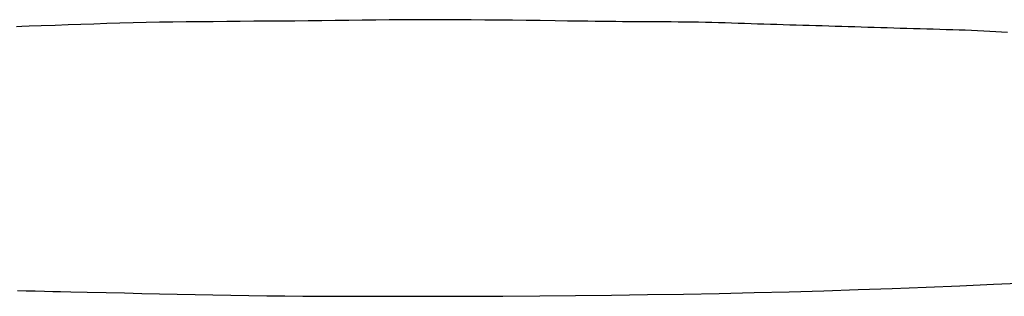
# Model space of a CAD drawing. Extents: x -578 to 1097, y -350 to 632.
# Drawn here: x -193 to -192, y -350 to -350 of the extents above; entities that cross this region are included whole.
import ezdxf

# ---------------------------------------------------------------- set-up
doc = ezdxf.new("R2010")
doc.units = 0
doc.header["$LTSCALE"] = 20
doc.layers.add('DETAIL', color=5, linetype='CONTINUOUS')

msp = doc.modelspace()

# ---------------------------------------------------------------- linework, layer by layer
at = {"layer": 'DETAIL', "color": 5, "linetype": 'CONTINUOUS'}
for p, q in [((-192.3983, -349.6423), (-192.4127, -349.6425)), ((-192.3839, -349.6421), (-192.3983, -349.6423)), ((-192.3694, -349.6419), (-192.3839, -349.6421)), ((-192.3839, -349.6421), (-192.3839, -349.6421)), ((-192.3548, -349.6418), (-192.3694, -349.6419)), ((-192.3402, -349.6416), (-192.3548, -349.6418)), ((-192.3548, -349.6418), (-192.3548, -349.6418)), ((-192.3256, -349.6415), (-192.3402, -349.6416)), ((-192.3109, -349.6414), (-192.3256, -349.6415)), ((-192.3256, -349.6415), (-192.3256, -349.6415)), ((-192.2963, -349.6413), (-192.3109, -349.6414)), ((-192.2816, -349.6412), (-192.2963, -349.6413)), ((-192.2963, -349.6413), (-192.2963, -349.6413)), ((-192.267, -349.6411), (-192.2816, -349.6412)), ((-192.2524, -349.6409), (-192.267, -349.6411)), ((-192.267, -349.6411), (-192.267, -349.6411)), ((-192.2379, -349.6408), (-192.2524, -349.6409)), ((-192.2233, -349.6406), (-192.2379, -349.6408)), ((-192.2379, -349.6408), (-192.2379, -349.6408)), ((-192.2088, -349.6404), (-192.2233, -349.6406)), ((-192.1943, -349.6402), (-192.2088, -349.6404)), ((-192.2088, -349.6404), (-192.2088, -349.6404)), ((-192.1797, -349.64), (-192.1943, -349.6402)), ((-192.1652, -349.6399), (-192.1797, -349.64)), ((-192.1797, -349.64), (-192.1797, -349.64)), ((-192.1506, -349.6398), (-192.1652, -349.6399)), ((-192.136, -349.6397), (-192.1506, -349.6398)), ((-192.1506, -349.6398), (-192.1506, -349.6398)), ((-192.1213, -349.6397), (-192.136, -349.6397)), ((-192.1066, -349.6397), (-192.1213, -349.6397)), ((-192.1213, -349.6397), (-192.1213, -349.6397)), ((-192.0918, -349.6397), (-192.1066, -349.6397)), ((-192.0771, -349.6399), (-192.0918, -349.6397)), ((-192.0918, -349.6397), (-192.0918, -349.6397)), ((-192.0622, -349.64), (-192.0771, -349.6399)), ((-192.0473, -349.6402), (-192.0622, -349.64)), ((-192.0622, -349.64), (-192.0622, -349.64)), ((-192.0325, -349.6403), (-192.0473, -349.6402)), ((-192.0179, -349.6405), (-192.0325, -349.6403)), ((-192.0325, -349.6403), (-192.0325, -349.6403)), ((-192.0028, -349.6407), (-192.0179, -349.6405)), ((-191.9867, -349.641), (-192.0028, -349.6407)), ((-192.0028, -349.6407), (-192.0028, -349.6407)), ((-191.9731, -349.6411), (-191.9867, -349.641)), ((-191.9645, -349.6412), (-191.9731, -349.6411)), ((-191.9731, -349.6411), (-191.9731, -349.6411)), ((-191.9583, -349.6413), (-191.9645, -349.6412)), ((-191.9512, -349.6414), (-191.9583, -349.6413)), ((-191.9583, -349.6413), (-191.9583, -349.6413)), ((-191.9435, -349.6415), (-191.9512, -349.6414)), ((-191.936, -349.6416), (-191.9435, -349.6415)), ((-191.9435, -349.6415), (-191.9435, -349.6415)), ((-191.9287, -349.6416), (-191.936, -349.6416)), ((-191.9213, -349.6417), (-191.9287, -349.6416)), ((-191.9287, -349.6416), (-191.9287, -349.6416)), ((-191.9139, -349.6418), (-191.9213, -349.6417)), ((-191.9064, -349.6418), (-191.9139, -349.6418)), ((-191.9139, -349.6418), (-191.9139, -349.6418)), ((-191.899, -349.6419), (-191.9064, -349.6418)), ((-191.8915, -349.6419), (-191.899, -349.6419)), ((-191.899, -349.6419), (-191.899, -349.6419)), ((-191.884, -349.642), (-191.8915, -349.6419)), ((-191.8765, -349.642), (-191.884, -349.642)), ((-191.884, -349.642), (-191.884, -349.642)), ((-191.869, -349.6421), (-191.8765, -349.642)), ((-191.8616, -349.6421), (-191.869, -349.6421)), ((-191.869, -349.6421), (-191.869, -349.6421)), ((-191.8541, -349.6422), (-191.8616, -349.6421)), ((-191.8467, -349.6423), (-191.8541, -349.6422)), ((-191.8541, -349.6422), (-191.8541, -349.6422)), ((-191.8394, -349.6424), (-191.8467, -349.6423)), ((-192.5609, -349.647), (-192.5667, -349.6472)), ((-192.5528, -349.6467), (-192.5609, -349.647)), ((-192.54, -349.6463), (-192.5528, -349.6467)), ((-192.5528, -349.6467), (-192.5528, -349.6467)), ((-192.525, -349.6458), (-192.54, -349.6463)), ((-192.5108, -349.6453), (-192.525, -349.6458)), ((-192.525, -349.6458), (-192.525, -349.6458)), ((-192.4972, -349.6448), (-192.5108, -349.6453)), ((-192.4833, -349.6444), (-192.4972, -349.6448)), ((-192.4972, -349.6448), (-192.4972, -349.6448)), ((-192.4692, -349.6439), (-192.4833, -349.6444)), ((-192.4552, -349.6435), (-192.4692, -349.6439)), ((-192.4692, -349.6439), (-192.4692, -349.6439)), ((-192.4411, -349.6431), (-192.4552, -349.6435)), ((-192.4269, -349.6428), (-192.4411, -349.6431)), ((-192.4411, -349.6431), (-192.4411, -349.6431)), ((-192.4127, -349.6425), (-192.4269, -349.6428)), ((-192.4127, -349.6425), (-192.4127, -349.6425)), ((-191.8321, -349.6425), (-191.8394, -349.6424)), ((-191.8394, -349.6424), (-191.8394, -349.6424)), ((-191.8248, -349.6426), (-191.8321, -349.6425)), ((-191.8177, -349.6428), (-191.8248, -349.6426)), ((-191.8248, -349.6426), (-191.8248, -349.6426)), ((-191.8106, -349.6429), (-191.8177, -349.6428)), ((-191.8035, -349.6431), (-191.8106, -349.6429)), ((-191.8106, -349.6429), (-191.8106, -349.6429)), ((-191.7965, -349.6433), (-191.8035, -349.6431)), ((-191.7895, -349.6436), (-191.7965, -349.6433)), ((-191.7965, -349.6433), (-191.7965, -349.6433)), ((-191.7826, -349.6438), (-191.7895, -349.6436)), ((-191.7756, -349.644), (-191.7826, -349.6438)), ((-191.7826, -349.6438), (-191.7826, -349.6438)), ((-191.7687, -349.6443), (-191.7756, -349.644)), ((-191.7618, -349.6445), (-191.7687, -349.6443)), ((-191.7687, -349.6443), (-191.7687, -349.6443)), ((-191.7548, -349.6447), (-191.7618, -349.6445)), ((-191.7479, -349.645), (-191.7548, -349.6447)), ((-191.7548, -349.6447), (-191.7548, -349.6447)), ((-191.7409, -349.6452), (-191.7479, -349.645)), ((-191.7339, -349.6454), (-191.7409, -349.6452)), ((-191.7409, -349.6452), (-191.7409, -349.6452)), ((-191.7269, -349.6456), (-191.7339, -349.6454)), ((-191.7199, -349.6458), (-191.7269, -349.6456)), ((-191.7269, -349.6456), (-191.7269, -349.6456)), ((-191.7129, -349.646), (-191.7199, -349.6458)), ((-191.7059, -349.6462), (-191.7129, -349.646)), ((-191.7129, -349.646), (-191.7129, -349.646)), ((-191.6989, -349.6464), (-191.7059, -349.6462)), ((-191.6919, -349.6467), (-191.6989, -349.6464)), ((-191.6989, -349.6464), (-191.6989, -349.6464)), ((-191.6849, -349.6469), (-191.6919, -349.6467)), ((-191.6779, -349.6471), (-191.6849, -349.6469)), ((-191.6849, -349.6469), (-191.6849, -349.6469)), ((-191.6709, -349.6473), (-191.6779, -349.6471)), ((-191.6639, -349.6475), (-191.6709, -349.6473)), ((-191.6709, -349.6473), (-191.6709, -349.6473)), ((-191.6569, -349.6477), (-191.6639, -349.6475)), ((-191.65, -349.648), (-191.6569, -349.6477)), ((-191.6569, -349.6477), (-191.6569, -349.6477)), ((-191.643, -349.6482), (-191.65, -349.648)), ((-191.636, -349.6484), (-191.643, -349.6482)), ((-191.643, -349.6482), (-191.643, -349.6482)), ((-191.629, -349.6486), (-191.636, -349.6484)), ((-191.6219, -349.6488), (-191.629, -349.6486)), ((-191.629, -349.6486), (-191.629, -349.6486)), ((-191.6149, -349.649), (-191.6219, -349.6488)), ((-191.6078, -349.6492), (-191.6149, -349.649)), ((-191.6149, -349.649), (-191.6149, -349.649)), ((-191.6007, -349.6494), (-191.6078, -349.6492)), ((-191.5936, -349.6496), (-191.6007, -349.6494)), ((-191.6007, -349.6494), (-191.6007, -349.6494)), ((-191.5865, -349.6498), (-191.5936, -349.6496)), ((-191.5794, -349.65), (-191.5865, -349.6498)), ((-191.5865, -349.6498), (-191.5865, -349.6498)), ((-191.5724, -349.6502), (-191.5794, -349.65)), ((-191.5654, -349.6504), (-191.5724, -349.6502)), ((-191.5724, -349.6502), (-191.5724, -349.6502)), ((-191.5585, -349.6506), (-191.5654, -349.6504)), ((-191.5516, -349.6509), (-191.5585, -349.6506)), ((-191.5585, -349.6506), (-191.5585, -349.6506)), ((-191.5449, -349.6511), (-191.5516, -349.6509)), ((-191.5382, -349.6514), (-191.5449, -349.6511)), ((-191.5449, -349.6511), (-191.5449, -349.6511)), ((-191.5316, -349.6517), (-191.5382, -349.6514)), ((-191.5251, -349.6521), (-191.5316, -349.6517)), ((-191.5316, -349.6517), (-191.5316, -349.6517)), ((-191.5186, -349.6524), (-191.5251, -349.6521)), ((-191.5122, -349.6527), (-191.5186, -349.6524)), ((-191.5186, -349.6524), (-191.5186, -349.6524)), ((-191.5058, -349.6531), (-191.5122, -349.6527)), ((-191.4995, -349.6535), (-191.5058, -349.6531)), ((-191.5058, -349.6531), (-191.5058, -349.6531)), ((-191.6235, -349.9289), (-191.587, -349.9275)), ((-191.587, -349.9275), (-191.5508, -349.926)), ((-191.587, -349.9275), (-191.587, -349.9275)), ((-191.5508, -349.926), (-191.5147, -349.9245)), ((-191.5147, -349.9245), (-191.4788, -349.923)), ((-191.5147, -349.9245), (-191.5147, -349.9245)), ((-192.5654, -349.9312), (-192.5561, -349.9314)), ((-192.5561, -349.9314), (-192.5464, -349.9316)), ((-192.5464, -349.9316), (-192.5464, -349.9316)), ((-192.5464, -349.9316), (-192.5365, -349.9319)), ((-192.5365, -349.9319), (-192.5273, -349.9321)), ((-192.5273, -349.9321), (-192.5273, -349.9321)), ((-192.5273, -349.9321), (-192.5193, -349.9322)), ((-192.5193, -349.9322), (-192.5082, -349.9325)), ((-192.5082, -349.9325), (-192.5082, -349.9325)), ((-192.5082, -349.9325), (-192.4905, -349.9329)), ((-192.4905, -349.9329), (-192.4699, -349.9334)), ((-192.4699, -349.9334), (-192.4699, -349.9334)), ((-192.4699, -349.9334), (-192.4504, -349.9338)), ((-192.4504, -349.9338), (-192.4316, -349.9343)), ((-192.4316, -349.9343), (-192.4316, -349.9343)), ((-192.4316, -349.9343), (-192.4126, -349.9347)), ((-192.4126, -349.9347), (-192.3934, -349.9351)), ((-192.3934, -349.9351), (-192.3934, -349.9351)), ((-192.3934, -349.9351), (-192.3742, -349.9355)), ((-192.3742, -349.9355), (-192.355, -349.9359)), ((-192.355, -349.9359), (-192.355, -349.9359)), ((-192.355, -349.9359), (-192.3357, -349.9363)), ((-192.3357, -349.9363), (-192.3165, -349.9365)), ((-192.3165, -349.9365), (-192.3165, -349.9365)), ((-192.3165, -349.9365), (-192.2971, -349.9368)), ((-192.2971, -349.9368), (-192.2777, -349.937)), ((-192.2777, -349.937), (-192.2777, -349.937)), ((-192.2777, -349.937), (-192.2582, -349.9371)), ((-192.2582, -349.9371), (-192.2388, -349.9373)), ((-192.2388, -349.9373), (-192.2388, -349.9373)), ((-192.2388, -349.9373), (-192.2195, -349.9373)), ((-192.2195, -349.9373), (-192.1997, -349.9374)), ((-192.1997, -349.9374), (-192.1997, -349.9374)), ((-192.1997, -349.9374), (-192.1793, -349.9374)), ((-192.1793, -349.9374), (-192.1605, -349.9374)), ((-192.1605, -349.9374), (-192.1605, -349.9374)), ((-192.1605, -349.9374), (-192.144, -349.9374)), ((-192.144, -349.9374), (-192.1213, -349.9374)), ((-192.1213, -349.9374), (-192.0852, -349.9372)), ((-192.1213, -349.9374), (-192.1213, -349.9374)), ((-192.0852, -349.9372), (-192.0429, -349.9371)), ((-192.0429, -349.9371), (-192.0029, -349.9368)), ((-192.0429, -349.9371), (-192.0429, -349.9371)), ((-192.0029, -349.9368), (-191.9646, -349.9365)), ((-191.9646, -349.9365), (-191.9259, -349.9361)), ((-191.9646, -349.9365), (-191.9646, -349.9365)), ((-191.9259, -349.9361), (-191.887, -349.9356)), ((-191.887, -349.9356), (-191.8484, -349.935)), ((-191.887, -349.9356), (-191.887, -349.9356)), ((-191.8484, -349.935), (-191.8101, -349.9343)), ((-191.8101, -349.9343), (-191.7722, -349.9334)), ((-191.8101, -349.9343), (-191.8101, -349.9343)), ((-191.7722, -349.9334), (-191.7345, -349.9325)), ((-191.7345, -349.9325), (-191.6972, -349.9314)), ((-191.7345, -349.9325), (-191.7345, -349.9325)), ((-191.6972, -349.9314), (-191.6602, -349.9302)), ((-191.6602, -349.9302), (-191.6235, -349.9289)), ((-191.6602, -349.9302), (-191.6602, -349.9302))]:
    msp.add_line(p, q, dxfattribs=at)

doc.saveas('drawing.dxf')
